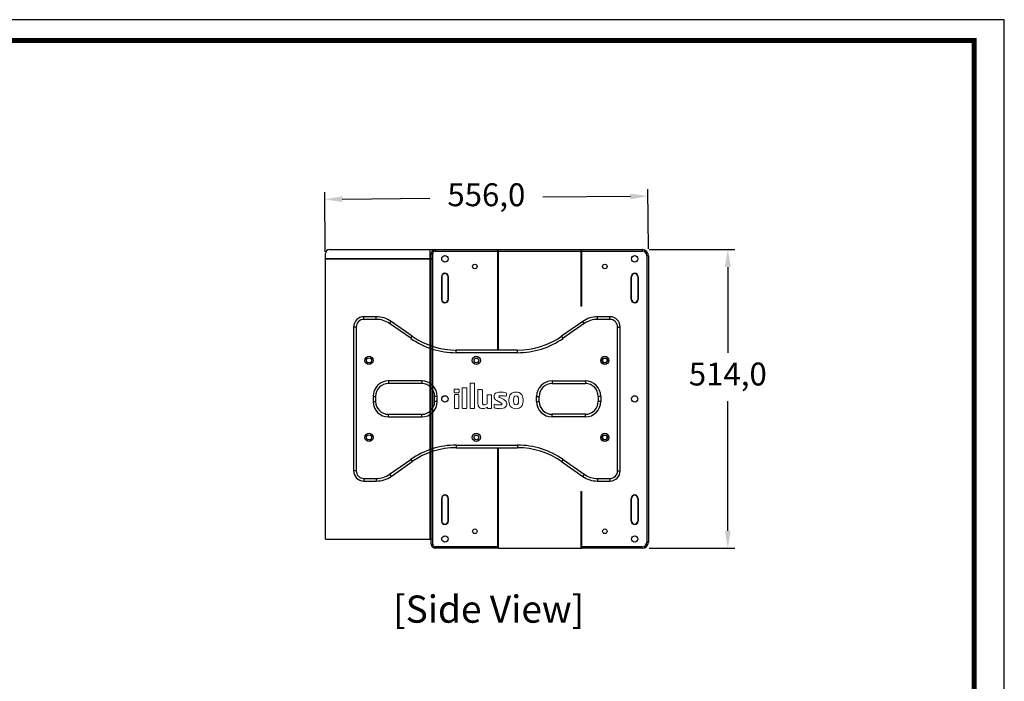
# Model space of a CAD drawing. Units: millimetres. Extents: x 26 to 3415, y -2 to 2388.
# Drawn here: x 1721 to 3415, y 1250 to 2388 of the extents above; entities that cross this region are included whole.
import ezdxf
from ezdxf.enums import TextEntityAlignment as Align

# ---------------------------------------------------------------- set-up
doc = ezdxf.new("R2010")
doc.units = ezdxf.units.MM
doc.header["$PDSIZE"] = -1
for name, color, linetype in [('_Layer_', 7, 'Continuous'), ('C11_DXF_CONTINUOUS_LINE', 7, 'Continuous'), ('C1_DXF_CONTINUOUS_LINE', 7, 'Continuous'), ('C2_DXF_CONTINUOUS_LINE', 7, 'Continuous'), ('LA2B-01_DXF_CONTINUOUS_LINE', 7, 'Continuous'), ('LA2B-03_DXF_CONTINUOUS_LINE', 7, 'Continuous'), ('LA2B-05_DXF_CONTINUOUS_LINE', 7, 'Continuous'), ('LA2B-14_DXF_CONTINUOUS_LINE', 7, 'Continuous'), ('Sovico-Txt', 3, 'Continuous')]:
    doc.layers.add(name, color=color, linetype=linetype)
doc.styles.add('SLDTEXTSTYLE0', font='txt')
doc.styles.add('Sovico Text', font='txt', dxfattribs={"width": 0.9})
doc.dimstyles.new('ISO-25', dxfattribs={"dimtxt": 2.5, "dimasz": 2.5, "dimexe": 1.25, "dimexo": 0.625, "dimtad": 1, "dimtxsty": 'SLDTEXTSTYLE0', "dimcen": 2.5, "dimadec": 0, "dimazin": 0, "dimtfac": 1, "dimtmove": 0, "dimatfit": 3, "dimfxl": 1, "dimarcsym": 0})

# ---------------------------------------------------------------- blocks, each defined once
blk = doc.blocks.new('도각')
at = {"color": 0}
blk.add_lwpolyline([(83409, 62000), (2709, 62000), (2709, 5100), (83409, 5100)], close=True, dxfattribs=at)
at = {"color": 0, "const_width": 204}
blk.add_lwpolyline([(3938, 61146), (82180, 61146), (82180, 5954), (3938, 5954)], close=True, dxfattribs=at)
blk = doc.blocks.new('illuso_logo_02')
at = {"layer": '_Layer_', "lineweight": 0}
for points, knots in [([(3782, 2465.6), (3781.8, 2465.4), (3781.6, 2465.3), (3781.3, 2465.3), (3781.3, 2465.3), (3775.1, 2465.3), (3775.1, 2465.3), (3774.8, 2465.3), (3774.6, 2465.4), (3774.3, 2465.6), (3774.1, 2465.8), (3774, 2466.1), (3774, 2466.4), (3774, 2466.4), (3774, 2510.3), (3774, 2510.3), (3774, 2510.5), (3774.1, 2510.8), (3774.3, 2511), (3774.6, 2511.2), (3774.8, 2511.3), (3775.1, 2511.3), (3775.1, 2511.3), (3781.3, 2511.3), (3781.3, 2511.3), (3781.6, 2511.3), (3781.8, 2511.2), (3782, 2511), (3782.2, 2510.8), (3782.3, 2510.5), (3782.3, 2510.3), (3782.3, 2510.3), (3782.3, 2466.4), (3782.3, 2466.4), (3782.3, 2466.1), (3782.2, 2465.8), (3782, 2465.6)], [0, 0, 0, 0, 1, 1, 1, 2, 2, 2, 3, 3, 3, 4, 4, 4, 5, 5, 5, 6, 6, 6, 7, 7, 7, 8, 8, 8, 9, 9, 9, 10, 10, 10, 11, 11, 11, 12, 12, 12, 12]), ([(3754, 2494.6), (3754, 2494.3), (3753.9, 2494.1), (3753.7, 2493.9), (3753.5, 2493.7), (3753.2, 2493.6), (3753, 2493.6), (3753, 2493.6), (3746.3, 2493.6), (3746.3, 2493.6), (3746, 2493.6), (3745.8, 2493.7), (3745.6, 2493.9), (3745.4, 2494.1), (3745.3, 2494.3), (3745.3, 2494.6), (3745.3, 2494.6), (3745.3, 2499.3), (3745.3, 2499.3), (3745.3, 2499.6), (3745.4, 2499.9), (3745.6, 2500.1), (3745.8, 2500.3), (3746, 2500.4), (3746.3, 2500.4), (3746.3, 2500.4), (3753, 2500.4), (3753, 2500.4), (3753.2, 2500.4), (3753.5, 2500.3), (3753.7, 2500.1), (3753.9, 2499.9), (3754, 2499.6), (3754, 2499.3), (3754, 2499.3), (3754, 2494.6), (3754, 2494.6)], [0, 0, 0, 0, 1, 1, 1, 2, 2, 2, 3, 3, 3, 4, 4, 4, 5, 5, 5, 6, 6, 6, 7, 7, 7, 8, 8, 8, 9, 9, 9, 10, 10, 10, 11, 11, 11, 12, 12, 12, 12]), ([(3753.8, 2466.3), (3753.8, 2466), (3753.7, 2465.8), (3753.5, 2465.6), (3753.3, 2465.4), (3753, 2465.3), (3752.8, 2465.3), (3752.8, 2465.3), (3746.5, 2465.3), (3746.5, 2465.3), (3746.2, 2465.3), (3746, 2465.4), (3745.8, 2465.6), (3745.6, 2465.8), (3745.5, 2466), (3745.5, 2466.3), (3745.5, 2466.3), (3745.5, 2489.2), (3745.5, 2489.2), (3745.5, 2489.5), (3745.6, 2489.7), (3745.8, 2489.9), (3746, 2490.2), (3746.2, 2490.3), (3746.5, 2490.3), (3746.5, 2490.3), (3752.8, 2490.3), (3752.8, 2490.3), (3753, 2490.3), (3753.3, 2490.2), (3753.5, 2489.9), (3753.7, 2489.7), (3753.8, 2489.5), (3753.8, 2489.2), (3753.8, 2489.2), (3753.8, 2466.3), (3753.8, 2466.3)], [0, 0, 0, 0, 1, 1, 1, 2, 2, 2, 3, 3, 3, 4, 4, 4, 5, 5, 5, 6, 6, 6, 7, 7, 7, 8, 8, 8, 9, 9, 9, 10, 10, 10, 11, 11, 11, 12, 12, 12, 12]), ([(3767.8, 2465.6), (3767.7, 2465.4), (3767.4, 2465.3), (3767.2, 2465.3), (3767.2, 2465.3), (3760.9, 2465.3), (3760.9, 2465.3), (3760.7, 2465.3), (3760.4, 2465.4), (3760.2, 2465.6), (3760, 2465.8), (3759.9, 2466.1), (3759.9, 2466.4), (3759.9, 2466.4), (3759.9, 2501.9), (3759.9, 2501.9), (3759.9, 2502.1), (3760, 2502.4), (3760.2, 2502.6), (3760.4, 2502.8), (3760.7, 2502.9), (3760.9, 2502.9), (3760.9, 2502.9), (3767.2, 2502.9), (3767.2, 2502.9), (3767.4, 2502.9), (3767.7, 2502.8), (3767.8, 2502.6), (3768, 2502.4), (3768.1, 2502.1), (3768.1, 2501.9), (3768.1, 2501.9), (3768.1, 2466.4), (3768.1, 2466.4), (3768.1, 2466.1), (3768, 2465.8), (3767.8, 2465.6)], [0, 0, 0, 0, 1, 1, 1, 2, 2, 2, 3, 3, 3, 4, 4, 4, 5, 5, 5, 6, 6, 6, 7, 7, 7, 8, 8, 8, 9, 9, 9, 10, 10, 10, 11, 11, 11, 12, 12, 12, 12]), ([(3813, 2465.6), (3812.8, 2465.4), (3812.5, 2465.3), (3812.3, 2465.3), (3812.3, 2465.3), (3806.5, 2465.3), (3806.5, 2465.3), (3806.3, 2465.3), (3806, 2465.4), (3805.8, 2465.6), (3805.6, 2465.8), (3805.5, 2466), (3805.5, 2466.3), (3805.5, 2466.3), (3805.5, 2467.6), (3805.5, 2467.6), (3804.1, 2466.6), (3802.8, 2465.9), (3801.5, 2465.5), (3800.3, 2465.1), (3798.8, 2464.9), (3797.2, 2464.9), (3795.4, 2464.9), (3793.9, 2465.2), (3792.7, 2465.8), (3791.5, 2466.4), (3790.6, 2467.2), (3789.9, 2468.3), (3789.3, 2469.3), (3788.8, 2470.5), (3788.5, 2472), (3788.3, 2473.4), (3788.2, 2474.9), (3788.2, 2476.5), (3788.2, 2476.5), (3788.2, 2498.7), (3788.2, 2498.7), (3788.2, 2499), (3788.3, 2499.2), (3788.5, 2499.4), (3788.7, 2499.7), (3789, 2499.8), (3789.2, 2499.8), (3789.2, 2499.8), (3795.4, 2499.8), (3795.4, 2499.8), (3795.7, 2499.8), (3795.9, 2499.7), (3796.1, 2499.4), (3796.3, 2499.2), (3796.4, 2499), (3796.4, 2498.7), (3796.4, 2498.7), (3796.4, 2476.5), (3796.4, 2476.5), (3796.4, 2475.6), (3796.5, 2474.9), (3796.6, 2474.3), (3796.7, 2473.7), (3796.9, 2473.2), (3797.1, 2472.8), (3797.4, 2472.4), (3797.8, 2472.2), (3798.3, 2472), (3798.8, 2471.9), (3799.4, 2471.8), (3800.2, 2471.8), (3801, 2471.8), (3801.7, 2471.9), (3802.5, 2472.2), (3803.3, 2472.5), (3804.1, 2472.9), (3805, 2473.4), (3805, 2473.4), (3805, 2489.1), (3805, 2489.1), (3805, 2489.4), (3805.1, 2489.6), (3805.3, 2489.8), (3805.5, 2490.1), (3805.8, 2490.2), (3806, 2490.2), (3806, 2490.2), (3812.2, 2490.2), (3812.2, 2490.2), (3812.5, 2490.2), (3812.7, 2490.1), (3813, 2489.8), (3813.2, 2489.6), (3813.3, 2489.4), (3813.3, 2489.1), (3813.3, 2489.1), (3813.3, 2466.3), (3813.3, 2466.3), (3813.3, 2466), (3813.2, 2465.8), (3813, 2465.6)], [0, 0, 0, 0, 1, 1, 1, 2, 2, 2, 3, 3, 3, 4, 4, 4, 5, 5, 5, 6, 6, 6, 7, 7, 7, 8, 8, 8, 9, 9, 9, 10, 10, 10, 11, 11, 11, 12, 12, 12, 13, 13, 13, 14, 14, 14, 15, 15, 15, 16, 16, 16, 17, 17, 17, 18, 18, 18, 19, 19, 19, 20, 20, 20, 21, 21, 21, 22, 22, 22, 23, 23, 23, 24, 24, 24, 25, 25, 25, 26, 26, 26, 27, 27, 27, 28, 28, 28, 29, 29, 29, 30, 30, 30, 31, 31, 31, 32, 32, 32, 32]), ([(3840.9, 2473.4), (3840.9, 2472.2), (3840.7, 2471.1), (3840.2, 2470), (3839.7, 2469), (3839, 2468.1), (3838, 2467.3), (3837, 2466.5), (3835.8, 2465.9), (3834.3, 2465.5), (3832.8, 2465.1), (3831.1, 2464.8), (3829, 2464.8), (3828.2, 2464.8), (3827.4, 2464.9), (3826.5, 2464.9), (3825.7, 2465), (3824.8, 2465), (3823.9, 2465.1), (3823, 2465.2), (3822.1, 2465.4), (3821.2, 2465.5), (3820.4, 2465.6), (3819.6, 2465.8), (3818.9, 2466), (3818.2, 2466.1), (3817.8, 2466.5), (3817.8, 2467.1), (3817.8, 2467.1), (3817.8, 2471.3), (3817.8, 2471.3), (3817.8, 2471.5), (3817.9, 2471.8), (3818.1, 2472), (3818.3, 2472.1), (3818.6, 2472.2), (3818.9, 2472.2), (3818.9, 2472.2), (3819.1, 2472.2), (3819.1, 2472.2), (3819.9, 2472.1), (3820.7, 2472), (3821.6, 2472), (3822.5, 2471.9), (3823.4, 2471.8), (3824.3, 2471.7), (3825.2, 2471.7), (3826, 2471.6), (3826.8, 2471.6), (3827.5, 2471.5), (3828.1, 2471.5), (3828.6, 2471.5), (3829.9, 2471.5), (3830.8, 2471.7), (3831.2, 2472), (3831.7, 2472.3), (3831.9, 2472.8), (3831.9, 2473.5), (3831.9, 2473.9), (3831.7, 2474.2), (3831.4, 2474.6), (3831.1, 2474.9), (3830.6, 2475.3), (3829.8, 2475.7), (3829.8, 2475.7), (3822.6, 2479.5), (3822.6, 2479.5), (3821, 2480.3), (3819.8, 2481.4), (3818.9, 2482.6), (3818.1, 2483.9), (3817.6, 2485.4), (3817.6, 2487.1), (3817.6, 2489.6), (3818.6, 2491.6), (3820.4, 2493), (3822.3, 2494.3), (3825.1, 2495), (3829, 2495), (3831.2, 2495), (3833, 2494.9), (3834.5, 2494.6), (3836, 2494.4), (3837.5, 2494.1), (3838.9, 2493.8), (3839.6, 2493.6), (3840, 2493.2), (3840, 2492.6), (3840, 2492.6), (3840, 2488.5), (3840, 2488.5), (3840, 2487.8), (3839.6, 2487.5), (3839, 2487.5), (3839, 2487.5), (3838.8, 2487.5), (3838.8, 2487.5), (3838.4, 2487.5), (3837.9, 2487.6), (3837.1, 2487.7), (3836.4, 2487.8), (3835.6, 2487.9), (3834.7, 2487.9), (3833.8, 2488), (3832.9, 2488), (3832, 2488.1), (3831.1, 2488.1), (3830.3, 2488.2), (3829.6, 2488.2), (3828.5, 2488.2), (3827.8, 2488.1), (3827.3, 2487.9), (3826.9, 2487.7), (3826.6, 2487.3), (3826.6, 2486.7), (3826.6, 2486.3), (3826.8, 2486), (3827.1, 2485.8), (3827.4, 2485.5), (3827.8, 2485.2), (3828.4, 2484.9), (3828.4, 2484.9), (3835.3, 2481.3), (3835.3, 2481.3), (3836.4, 2480.7), (3837.4, 2480), (3838.1, 2479.4), (3838.8, 2478.8), (3839.4, 2478.1), (3839.8, 2477.5), (3840.2, 2476.8), (3840.5, 2476.1), (3840.7, 2475.5), (3840.8, 2474.8), (3840.9, 2474.1), (3840.9, 2473.4)], [0, 0, 0, 0, 1, 1, 1, 2, 2, 2, 3, 3, 3, 4, 4, 4, 5, 5, 5, 6, 6, 6, 7, 7, 7, 8, 8, 8, 9, 9, 9, 10, 10, 10, 11, 11, 11, 12, 12, 12, 13, 13, 13, 14, 14, 14, 15, 15, 15, 16, 16, 16, 17, 17, 17, 18, 18, 18, 19, 19, 19, 20, 20, 20, 21, 21, 21, 22, 22, 22, 23, 23, 23, 24, 24, 24, 25, 25, 25, 26, 26, 26, 27, 27, 27, 28, 28, 28, 29, 29, 29, 30, 30, 30, 31, 31, 31, 32, 32, 32, 33, 33, 33, 34, 34, 34, 35, 35, 35, 36, 36, 36, 37, 37, 37, 38, 38, 38, 39, 39, 39, 40, 40, 40, 41, 41, 41, 42, 42, 42, 43, 43, 43, 44, 44, 44, 45, 45, 45, 45]), ([(3870.4, 2478.1), (3870.4, 2476.1), (3870.1, 2474.2), (3869.5, 2472.6), (3868.9, 2471), (3868.1, 2469.6), (3867.1, 2468.4), (3866, 2467.3), (3864.7, 2466.4), (3863.1, 2465.8), (3861.5, 2465.1), (3859.6, 2464.8), (3857.6, 2464.8), (3855.5, 2464.8), (3853.6, 2465.1), (3852.1, 2465.8), (3850.5, 2466.4), (3849.1, 2467.3), (3848, 2468.4), (3846.9, 2469.6), (3846.1, 2471), (3845.6, 2472.6), (3845, 2474.2), (3844.7, 2476.1), (3844.7, 2478.1), (3844.7, 2478.1), (3844.7, 2481.7), (3844.7, 2481.7), (3844.7, 2483.7), (3845, 2485.6), (3845.6, 2487.2), (3846.1, 2488.8), (3846.9, 2490.2), (3848, 2491.4), (3849.1, 2492.5), (3850.5, 2493.4), (3852.1, 2494), (3853.6, 2494.7), (3855.5, 2495), (3857.6, 2495), (3859.6, 2495), (3861.5, 2494.7), (3863.1, 2494), (3864.7, 2493.4), (3866, 2492.5), (3867.1, 2491.4), (3868.1, 2490.2), (3868.9, 2488.8), (3869.5, 2487.2), (3870.1, 2485.6), (3870.4, 2483.7), (3870.4, 2481.7), (3870.4, 2481.7), (3870.4, 2478.1), (3870.4, 2478.1)], [0, 0, 0, 0, 1, 1, 1, 2, 2, 2, 3, 3, 3, 4, 4, 4, 5, 5, 5, 6, 6, 6, 7, 7, 7, 8, 8, 8, 9, 9, 9, 10, 10, 10, 11, 11, 11, 12, 12, 12, 13, 13, 13, 14, 14, 14, 15, 15, 15, 16, 16, 16, 17, 17, 17, 18, 18, 18, 18]), ([(3862.1, 2481.7), (3862.1, 2485.8), (3860.6, 2487.9), (3857.6, 2487.9), (3856.1, 2487.9), (3854.9, 2487.4), (3854.2, 2486.4), (3853.4, 2485.3), (3853, 2483.8), (3853, 2481.7), (3853, 2481.7), (3853, 2478.1), (3853, 2478.1), (3853, 2476), (3853.4, 2474.5), (3854.2, 2473.4), (3854.9, 2472.4), (3856.1, 2471.8), (3857.6, 2471.8), (3860.6, 2471.8), (3862.1, 2473.9), (3862.1, 2478.1), (3862.1, 2478.1), (3862.1, 2481.7), (3862.1, 2481.7)], [0, 0, 0, 0, 1, 1, 1, 2, 2, 2, 3, 3, 3, 4, 4, 4, 5, 5, 5, 6, 6, 6, 7, 7, 7, 8, 8, 8, 8])]:
    blk.add_open_spline(points, degree=3, knots=knots, dxfattribs=at)
blk = doc.blocks.new('illuso')
at = {"xscale": 1.184155952838825, "yscale": 1.184155952838825, "zscale": 1.184155952838825}
blk.add_blockref('illuso_logo_02', (-4429.6, -2913.8), dxfattribs=at)
blk = doc.blocks.new('*D10')
at = {"color": 0, "lineweight": -2, "transparency": 16777216}
for p, q in [((2804.2, 1992.7), (2951.5, 1992.7)), ((2939.5, 1962.7), (2939.5, 1815.1)), ((2939.5, 1508.7), (2939.5, 1731.6)), ((2804.2, 1478.7), (2951.5, 1478.7))]:
    blk.add_line(p, q, dxfattribs=at)
at = {"color": 0, "transparency": 16777216}
for points in [[(2934.5, 1962.7), (2944.5, 1962.7), (2939.5, 1992.7)], [(2934.5, 1508.7), (2944.5, 1508.7), (2939.5, 1478.7)]]:
    blk.add_solid(points, dxfattribs=at)
at = {"layer": 'Defpoints', "color": 0, "transparency": 16777216}
for p in [(2792.2, 1992.7), (2792.2, 1478.7), (2939.5, 1478.7)]:
    blk.add_point(p, dxfattribs=at)
at = {"color": 0, "transparency": 16777216, "insert": (2939.5, 1773.4), "char_height": 39.38, "attachment_point": 5, "style": 'SLDTEXTSTYLE0'}
blk.add_mtext('514,0', dxfattribs=at)
blk = doc.blocks.new('*D13')
at = {"color": 0, "lineweight": -2, "transparency": 16777216}
for p, q in [((2246.7, 1988.8), (2245.8, 2091.2)), ((2802.7, 1994.1), (2801.8, 2096.5)), ((2275.9, 2079.5), (2426.8, 2081)), ((2771.9, 2084.3), (2620.9, 2082.8))]:
    blk.add_line(p, q, dxfattribs=at)
at = {"color": 0, "transparency": 16777216}
for points in [[(2771.8, 2089.3), (2771.9, 2079.3), (2801.9, 2084.5)], [(2275.8, 2084.5), (2275.9, 2074.5), (2245.9, 2079.2)]]:
    blk.add_solid(points, dxfattribs=at)
at = {"layer": 'Defpoints', "color": 0, "transparency": 16777216}
for p in [(2801.9, 2084.5), (2246.8, 1976.8), (2802.8, 1982.1)]:
    blk.add_point(p, dxfattribs=at)
at = {"color": 0, "transparency": 16777216, "insert": (2523.9, 2081.9), "char_height": 39.38, "attachment_point": 5, "style": 'SLDTEXTSTYLE0'}
blk.add_mtext('556,0', dxfattribs=at)

msp = doc.modelspace()

# ---------------------------------------------------------------- linework, layer by layer
msp.add_line((2544.71, 1990.07), (2687.13, 1990.07))
at = {"layer": 'C11_DXF_CONTINUOUS_LINE', "color": 7, "linetype": 'Continuous'}
for start, end in [(42.24835, 47.75165), (14.02888, 18.56173)]:
    msp.add_arc((2792.25, 1982.12), 10.6, start, end, dxfattribs=at)
at = {"layer": 'C1_DXF_CONTINUOUS_LINE', "color": 7, "linetype": 'Continuous'}
for p, q in [((2688.01, 1895.11), (2688.01, 1992.72)), ((2688.01, 1992.72), (2792.25, 1992.72)), ((2688.01, 1990.07), (2792.25, 1990.07)), ((2792.25, 1992.72), (2792.25, 1990.07)), ((2802.85, 1982.12), (2800.2, 1982.12)), ((2800.2, 1982.12), (2800.2, 1489.32)), ((2802.85, 1982.12), (2802.85, 1489.32)), ((2446.66, 1945.9), (2447.1, 1945.9)), ((2446.66, 1945.9), (2446.66, 1907.04)), ((2447.1, 1945.9), (2447.1, 1907.04)), ((2458.58, 1945.9), (2458.14, 1945.9)), ((2458.14, 1907.04), (2458.14, 1945.9)), ((2458.58, 1907.04), (2458.58, 1945.9)), ((2773.26, 1945.9), (2773.7, 1945.9)), ((2773.26, 1907.04), (2773.26, 1945.9)), ((2773.7, 1907.04), (2773.7, 1945.9)), ((2785.18, 1945.9), (2784.74, 1945.9)), ((2784.74, 1945.9), (2784.74, 1907.04)), ((2785.18, 1945.9), (2785.18, 1907.04)), ((2446.66, 1907.04), (2447.1, 1907.04)), ((2458.58, 1907.04), (2458.14, 1907.04)), ((2773.26, 1907.04), (2773.7, 1907.04)), ((2785.18, 1907.04), (2784.74, 1907.04)), ((2688.01, 1478.72), (2688.01, 1576.33)), ((2446.66, 1564.4), (2447.1, 1564.4)), ((2446.66, 1564.4), (2446.66, 1525.54)), ((2447.1, 1564.4), (2447.1, 1525.54)), ((2458.58, 1564.4), (2458.14, 1564.4)), ((2458.14, 1525.54), (2458.14, 1564.4)), ((2458.58, 1525.54), (2458.58, 1564.4)), ((2773.26, 1564.4), (2773.7, 1564.4)), ((2773.26, 1525.54), (2773.26, 1564.4)), ((2773.7, 1525.54), (2773.7, 1564.4)), ((2785.18, 1564.4), (2784.74, 1564.4)), ((2784.74, 1564.4), (2784.74, 1525.54)), ((2785.18, 1564.4), (2785.18, 1525.54)), ((2446.66, 1525.54), (2447.1, 1525.54)), ((2458.58, 1525.54), (2458.14, 1525.54)), ((2773.26, 1525.54), (2773.7, 1525.54)), ((2785.18, 1525.54), (2784.74, 1525.54)), ((2792.25, 1481.37), (2688.01, 1481.37)), ((2792.25, 1478.72), (2688.01, 1478.72)), ((2792.25, 1478.72), (2792.25, 1481.37)), ((2802.85, 1489.32), (2800.2, 1489.32))]:
    msp.add_line(p, q, dxfattribs=at)
for centre, radius in [((2452.62, 1976.82), 5.52), ((2504.07, 1963.57), 3.98), ((2727.76, 1963.57), 3.98), ((2779.22, 1976.82), 5.52), ((2727.76, 1801.94), 3.98), ((2452.62, 1735.69), 5.52), ((2779.22, 1735.69), 5.52), ((2727.76, 1669.44), 3.98), ((2504.07, 1507.87), 3.98), ((2727.76, 1507.87), 3.98), ((2452.62, 1494.62), 5.52), ((2779.22, 1494.62), 5.52)]:
    msp.add_circle(centre, radius, dxfattribs=at)
for centre, radius, start, end in [((2792.25, 1982.12), 10.6, 0, 90), ((2792.25, 1982.12), 7.95, 0, 90), ((2452.62, 1945.9), 5.96, 0, 180), ((2452.62, 1945.9), 5.52, 0, 180), ((2779.22, 1945.9), 5.96, 0, 180), ((2779.22, 1945.9), 5.52, 0, 180), ((2452.62, 1907.04), 5.96, 180, 0), ((2452.62, 1907.04), 5.52, 180, 0), ((2779.22, 1907.04), 5.96, 180, 0), ((2779.22, 1907.04), 5.52, 180, 0), ((2452.62, 1564.4), 5.96, 0, 180), ((2452.62, 1564.4), 5.52, 0, 180), ((2779.22, 1564.4), 5.96, 0, 180), ((2779.22, 1564.4), 5.52, 0, 180), ((2452.62, 1525.54), 5.96, 180, 0), ((2452.62, 1525.54), 5.52, 180, 0), ((2779.22, 1525.54), 5.96, 180, 0), ((2779.22, 1525.54), 5.52, 180, 0), ((2792.25, 1489.32), 10.6, 270, 0), ((2792.25, 1489.32), 7.95, 270, 0)]:
    msp.add_arc(centre, radius, start, end, dxfattribs=at)
at = {"layer": 'C2_DXF_CONTINUOUS_LINE', "color": 7, "linetype": 'Continuous'}
for p, q in [((2428.99, 1846.97), (2428.99, 1985.65)), ((2428.99, 1985.65), (2431.64, 1985.65)), ((2431.64, 1888.8), (2431.64, 1985.65)), ((2436.06, 1992.72), (2436.06, 1990.07)), ((2436.06, 1992.72), (2544.71, 1992.72)), ((2436.06, 1990.07), (2543.82, 1990.07)), ((2543.82, 1819.6), (2543.82, 1992.72)), ((2431.64, 1485.79), (2431.64, 1895.83)), ((2428.99, 1485.79), (2428.99, 1849.55)), ((2543.82, 1478.72), (2543.82, 1651.77)), ((2428.99, 1485.79), (2431.64, 1485.79)), ((2543.82, 1481.37), (2436.06, 1481.37)), ((2436.06, 1478.72), (2436.06, 1481.37)), ((2544.71, 1478.72), (2436.06, 1478.72))]:
    msp.add_line(p, q, dxfattribs=at)
for centre, radius, start, end in [((2436.06, 1985.65), 7.07, 90, 180), ((2436.06, 1985.65), 4.42, 90, 180), ((2436.06, 1485.79), 7.07, 180, 270), ((2436.06, 1485.79), 4.42, 180, 270)]:
    msp.add_arc(centre, radius, start, end, dxfattribs=at)
at = {"layer": 'LA2B-01_DXF_CONTINUOUS_LINE', "color": 7, "linetype": 'Continuous'}
for p, q in [((2246.85, 1976.82), (2246.85, 1985.65)), ((2253.91, 1992.72), (2518.91, 1992.72)), ((2427.45, 1976.82), (2427.45, 1992.72)), ((2431.64, 1976.82), (2246.85, 1976.82))]:
    msp.add_line(p, q, dxfattribs=at)
msp.add_arc((2253.91, 1985.65), 7.07, 90, 180, dxfattribs=at)
at = {"layer": 'LA2B-03_DXF_CONTINUOUS_LINE', "color": 7, "linetype": 'Continuous'}
for p, q in [((2544.71, 1992.72), (2688.01, 1992.72)), ((2544.71, 1819.6), (2544.71, 1992.72)), ((2687.13, 1894.49), (2687.13, 1992.72)), ((2544.71, 1478.72), (2544.71, 1651.77)), ((2687.13, 1478.72), (2687.13, 1576.95)), ((2544.71, 1478.72), (2688.01, 1478.72))]:
    msp.add_line(p, q, dxfattribs=at)
at = {"layer": 'LA2B-05_DXF_CONTINUOUS_LINE', "color": 7, "linetype": 'Continuous'}
for p, q in [((2246.85, 1494.62), (2246.85, 1976.82)), ((2246.85, 1976.82), (2431.64, 1976.82)), ((2427.45, 1846.97), (2427.45, 1976.82)), ((2427.45, 1494.62), (2427.45, 1850.08)), ((2246.85, 1494.62), (2431.64, 1494.62))]:
    msp.add_line(p, q, dxfattribs=at)
at = {"layer": 'LA2B-14_DXF_CONTINUOUS_LINE', "color": 7, "linetype": 'Continuous'}
for p, q in [((2313.1, 1872.6), (2313.1, 1877.02)), ((2334.51, 1877.02), (2313.1, 1877.02)), ((2334.51, 1872.6), (2313.1, 1872.6)), ((2334.51, 1872.6), (2334.51, 1877.02)), ((2357.31, 1865.42), (2359.84, 1869.03)), ((2393.68, 1839.95), (2357.31, 1865.42)), ((2396.21, 1843.57), (2359.84, 1869.03)), ((2689.86, 1869.03), (2653.49, 1843.57)), ((2692.39, 1865.42), (2656.02, 1839.95)), ((2692.39, 1865.42), (2689.86, 1869.03)), ((2736.6, 1877.02), (2715.19, 1877.02)), ((2715.19, 1872.6), (2715.19, 1877.02)), ((2736.6, 1872.6), (2715.19, 1872.6)), ((2736.6, 1872.6), (2736.6, 1877.02)), ((2295.43, 1859.35), (2295.43, 1612.02)), ((2299.85, 1859.35), (2295.43, 1859.35)), ((2299.85, 1859.35), (2299.85, 1612.02)), ((2749.85, 1859.35), (2754.26, 1859.35)), ((2749.85, 1612.02), (2749.85, 1859.35)), ((2754.26, 1612.02), (2754.26, 1859.35)), ((2393.68, 1839.95), (2396.21, 1843.57)), ((2656.02, 1839.95), (2653.49, 1843.57)), ((2472.21, 1815.19), (2472.21, 1819.6)), ((2577.49, 1819.6), (2472.21, 1819.6)), ((2577.49, 1815.19), (2472.21, 1815.19)), ((2577.49, 1815.19), (2577.49, 1819.6)), ((2412.81, 1766.6), (2355.39, 1766.6)), ((2355.39, 1766.6), (2355.39, 1762.19)), ((2412.81, 1766.6), (2412.81, 1762.19)), ((2636.89, 1766.6), (2694.31, 1766.6)), ((2636.89, 1766.6), (2636.89, 1762.19)), ((2694.31, 1766.6), (2694.31, 1762.19)), ((2412.81, 1762.19), (2355.39, 1762.19)), ((2636.89, 1762.19), (2694.31, 1762.19)), ((2328.89, 1740.1), (2333.31, 1740.1)), ((2328.89, 1740.1), (2328.89, 1731.27)), ((2328.89, 1731.27), (2333.31, 1731.27)), ((2333.31, 1740.1), (2333.31, 1731.27)), ((2439.31, 1740.1), (2434.89, 1740.1)), ((2434.89, 1731.27), (2434.89, 1740.1)), ((2439.31, 1731.27), (2434.89, 1731.27)), ((2439.31, 1731.27), (2439.31, 1740.1)), ((2610.39, 1740.1), (2614.81, 1740.1)), ((2610.39, 1731.27), (2610.39, 1740.1)), ((2610.39, 1731.27), (2614.81, 1731.27)), ((2614.81, 1731.27), (2614.81, 1740.1)), ((2720.81, 1740.1), (2716.39, 1740.1)), ((2716.39, 1740.1), (2716.39, 1731.27)), ((2720.81, 1731.27), (2716.39, 1731.27)), ((2720.81, 1740.1), (2720.81, 1731.27)), ((2355.39, 1709.19), (2412.81, 1709.19)), ((2355.39, 1704.77), (2355.39, 1709.19)), ((2355.39, 1704.77), (2412.81, 1704.77)), ((2412.81, 1704.77), (2412.81, 1709.19)), ((2694.31, 1709.19), (2636.89, 1709.19)), ((2636.89, 1704.77), (2636.89, 1709.19)), ((2694.31, 1704.77), (2636.89, 1704.77)), ((2694.31, 1704.77), (2694.31, 1709.19)), ((2472.21, 1656.19), (2472.21, 1651.77)), ((2472.21, 1656.19), (2577.49, 1656.19)), ((2472.21, 1651.77), (2577.49, 1651.77)), ((2577.49, 1656.19), (2577.49, 1651.77)), ((2357.31, 1605.96), (2393.68, 1631.43)), ((2359.84, 1602.34), (2396.21, 1627.81)), ((2393.68, 1631.43), (2396.21, 1627.81)), ((2656.02, 1631.43), (2653.49, 1627.81)), ((2653.49, 1627.81), (2689.86, 1602.34)), ((2656.02, 1631.43), (2692.39, 1605.96)), ((2299.85, 1612.02), (2295.43, 1612.02)), ((2749.85, 1612.02), (2754.26, 1612.02)), ((2313.1, 1598.77), (2313.1, 1594.35)), ((2313.1, 1598.77), (2334.51, 1598.77)), ((2313.1, 1594.35), (2334.51, 1594.35)), ((2334.51, 1598.77), (2334.51, 1594.35)), ((2357.31, 1605.96), (2359.84, 1602.34)), ((2692.39, 1605.96), (2689.86, 1602.34)), ((2715.19, 1598.77), (2736.6, 1598.77)), ((2715.19, 1598.77), (2715.19, 1594.35)), ((2715.19, 1594.35), (2736.6, 1594.35)), ((2736.6, 1598.77), (2736.6, 1594.35))]:
    msp.add_line(p, q, dxfattribs=at)
for centre, radius in [((2321.93, 1801.94), 7.07), ((2321.93, 1801.94), 4.42), ((2506.72, 1801.94), 7.07), ((2506.72, 1801.94), 3.98), ((2727.76, 1801.94), 7.07), ((2727.76, 1801.94), 4.42), ((2321.93, 1669.44), 7.07), ((2321.93, 1669.44), 4.42), ((2506.72, 1669.44), 7.07), ((2506.72, 1669.44), 3.98), ((2727.76, 1669.44), 7.07), ((2727.76, 1669.44), 4.42)]:
    msp.add_circle(centre, radius, dxfattribs=at)
for centre, radius, start, end in [((2313.1, 1859.35), 17.67, 90, 180), ((2313.1, 1859.35), 13.25, 90, 180), ((2334.51, 1832.85), 44.17, 55, 90), ((2334.51, 1832.85), 39.75, 55, 90), ((2715.19, 1832.85), 44.17, 90, 125), ((2715.19, 1832.85), 39.75, 90, 125), ((2736.6, 1859.35), 17.67, 0, 90), ((2736.6, 1859.35), 13.25, 0, 90), ((2472.21, 1952.1), 136.92, 235, 270), ((2472.21, 1952.1), 132.5, 235, 270), ((2577.49, 1952.1), 132.5, 270, 305), ((2577.49, 1952.1), 136.92, 270, 305), ((2355.39, 1740.1), 26.5, 90, 180), ((2412.81, 1740.1), 26.5, 0, 90), ((2636.89, 1740.1), 26.5, 90, 180), ((2694.31, 1740.1), 26.5, 0, 90), ((2355.39, 1740.1), 22.08, 90, 180), ((2412.81, 1740.1), 22.08, 0, 90), ((2636.89, 1740.1), 22.08, 90, 180), ((2694.31, 1740.1), 22.08, 0, 90), ((2355.39, 1731.27), 26.5, 180, 270), ((2355.39, 1731.27), 22.08, 180, 270), ((2412.81, 1731.27), 26.5, 270, 0), ((2412.81, 1731.27), 22.08, 270, 0), ((2636.89, 1731.27), 26.5, 180, 270), ((2636.89, 1731.27), 22.08, 180, 270), ((2694.31, 1731.27), 26.5, 270, 0), ((2694.31, 1731.27), 22.08, 270, 0), ((2472.21, 1519.27), 136.92, 90, 125), ((2472.21, 1519.27), 132.5, 90, 125), ((2577.49, 1519.27), 136.92, 55, 90), ((2577.49, 1519.27), 132.5, 55, 90), ((2313.1, 1612.02), 17.67, 180, 270), ((2313.1, 1612.02), 13.25, 180, 270), ((2736.6, 1612.02), 17.67, 270, 0), ((2736.6, 1612.02), 13.25, 270, 0), ((2334.51, 1638.52), 39.75, 270, 305), ((2334.51, 1638.52), 44.17, 270, 305), ((2715.19, 1638.52), 44.17, 235, 270), ((2715.19, 1638.52), 39.75, 235, 270)]:
    msp.add_arc(centre, radius, start, end, dxfattribs=at)

# ---------------------------------------------------------------- block references
for name, p, xscale, yscale, zscale in [('도각', (-87.87, -215.8), 0.04200113955211896, 0.04200113955211896, 0.04200113955211896), ('illuso', (2464.26, 1714.96), 0.8000000000000007, 0.8000000000000007, 0.8000000000000007)]:
    msp.add_blockref(name, p, dxfattribs=dict(xscale=xscale, yscale=yscale, zscale=zscale))

# ---------------------------------------------------------------- texts
at = {"layer": 'Sovico-Txt', "color": 4, "style": 'Sovico Text'}
msp.add_text('[Side View]', height=46.8, dxfattribs=at).set_placement((2527.83, 1350.55), align=Align.CENTER)

# ---------------------------------------------------------------- dimensions: what is measured, and where the dimension line sits
dim = msp.add_aligned_dim(p1=(2246.85, 1976.82), p2=(2802.85, 1982.12), distance=102.42, dimstyle='ISO-25', override={"dimtxt": 39.375, "dimasz": 30, "dimexe": 12, "dimexo": 12, "dimgap": 18.288, "dimtih": 1, "dimtoh": 1, "dimdec": 1, "dimzin": 0, "dimadec": 1, "dimtdec": 1, "dimtzin": 0})
dim.commit()
dim.dimension.update_dxf_attribs({"geometry": '*D13', "text_midpoint": (2523.87, 2081.89)})
dim = msp.add_linear_dim(base=(2939.49, 1478.72), p1=(2792.25, 1992.72), p2=(2792.25, 1478.72), angle=90, dimstyle='ISO-25', override={"dimtxt": 39.375, "dimasz": 30, "dimexe": 12, "dimexo": 12, "dimgap": 18.288, "dimtih": 1, "dimtoh": 1, "dimdec": 1, "dimzin": 0, "dimadec": 1, "dimtdec": 1, "dimtzin": 0})
dim.commit()
dim.dimension.update_dxf_attribs({"geometry": '*D10', "text_midpoint": (2939.49, 1773.36), "dimtype": 160})

doc.saveas('drawing.dxf')
